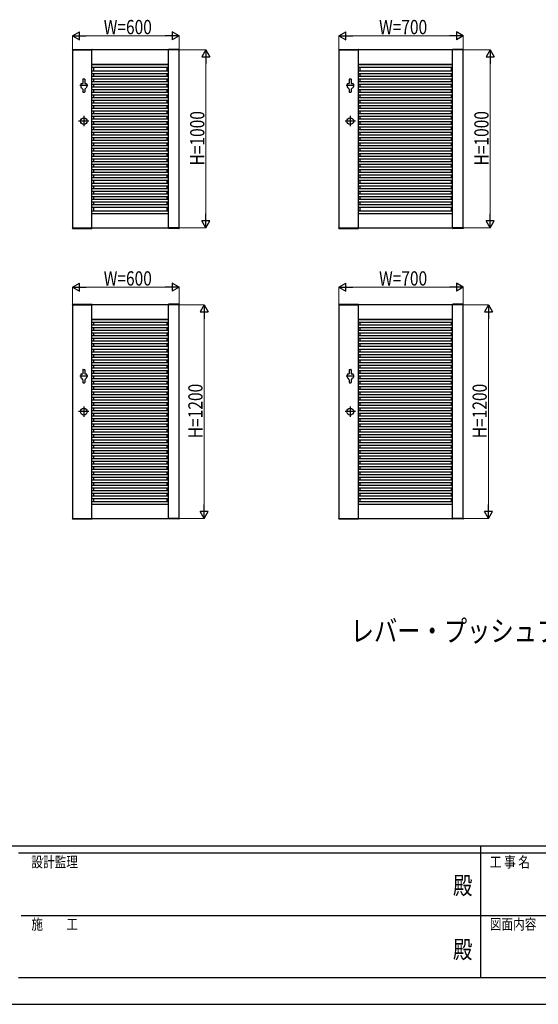
# Model space of a CAD drawing. Units: millimetres. Extents: x 0 to 16820, y 0 to 11880.
# Drawn here: x 5808 to 8725, y 0 to 5536 of the extents above; entities that cross this region are included whole.
import ezdxf
from ezdxf.enums import TextEntityAlignment as Align

# ---------------------------------------------------------------- set-up
doc = ezdxf.new("R2010")
doc.units = ezdxf.units.MM
doc.header["$PDMODE"] = 64
doc.header["$PDSIZE"] = 0.05
for name, color, linetype, lineweight in [('USER1', 3, 'Continuous', 13), ('YKK_11', 7, 'Continuous', 30), ('YKK_A1', 4, 'Continuous', 30), ('YKK_D', 6, 'Continuous', 13), ('YKK_ZWAK', 7, 'Continuous', 30)]:
    doc.layers.add(name, color=color, linetype=linetype, lineweight=lineweight)
doc.styles.add('text-b', font='extslim2.shx', dxfattribs={"width": 0.8, "bigfont": 'extfont2.shx'})

msp = doc.modelspace()

# ---------------------------------------------------------------- linework, layer by layer
at = {"layer": 'YKK_11'}
for p, q in [((6104.2, 5365.4), (6104.2, 4365.4)), ((6704.2, 5365.4), (6104.2, 5365.4)), ((6214.2, 4365.4), (6214.2, 5365.4)), ((6644.2, 4365.4), (6644.2, 5365.4)), ((6704.2, 4365.4), (6704.2, 5365.4)), ((7603.2, 5365.4), (7603.2, 4365.4)), ((8303.2, 5365.4), (7603.2, 5365.4)), ((7713.2, 4365.4), (7713.2, 5365.4)), ((8243.2, 4365.4), (8243.2, 5365.4)), ((8303.2, 4365.4), (8303.2, 5365.4)), ((6214.2, 5285.4), (6644.2, 5285.4)), ((7713.2, 5285.4), (8243.2, 5285.4)), ((6214.2, 4445.4), (6644.2, 4445.4)), ((7713.2, 4445.4), (8243.2, 4445.4)), ((6104.2, 4365.4), (6704.2, 4365.4)), ((7603.2, 4365.4), (8303.2, 4365.4)), ((6104.2, 3932.1), (6104.2, 2732.1)), ((6704.2, 3932.1), (6104.2, 3932.1)), ((6214.2, 2732.1), (6214.2, 3932.1)), ((6644.2, 2732.1), (6644.2, 3932.1)), ((6704.2, 2732.1), (6704.2, 3932.1)), ((7603.2, 3932.1), (7603.2, 2732.1)), ((8303.2, 3932.1), (7603.2, 3932.1)), ((7713.2, 2732.1), (7713.2, 3932.1)), ((8243.2, 2732.1), (8243.2, 3932.1)), ((8303.2, 2732.1), (8303.2, 3932.1)), ((6214.2, 3852.1), (6644.2, 3852.1)), ((7713.2, 3852.1), (8243.2, 3852.1)), ((6214.2, 2812.1), (6644.2, 2812.1)), ((7713.2, 2812.1), (8243.2, 2812.1)), ((6104.2, 2732.1), (6704.2, 2732.1)), ((7603.2, 2732.1), (8303.2, 2732.1))]:
    msp.add_line(p, q, dxfattribs=at)
at = {"layer": 'YKK_A1'}
for p, q in [((6103.9, 5368), (6103.7, 5365.4)), ((6103.7, 5365.4), (6214.7, 5365.4)), ((6104.9, 5368.9), (6213.6, 5368.9)), ((6214.6, 5368), (6214.7, 5365.4)), ((6643.9, 5368), (6643.7, 5365.4)), ((6704.7, 5365.4), (6643.7, 5365.4)), ((6703.6, 5368.9), (6644.9, 5368.9)), ((6704.6, 5368), (6704.7, 5365.4)), ((7602.9, 5368), (7602.7, 5365.4)), ((7602.7, 5365.4), (7713.7, 5365.4)), ((7603.9, 5368.9), (7712.6, 5368.9)), ((7713.6, 5368), (7713.7, 5365.4)), ((8242.9, 5368), (8242.7, 5365.4)), ((8303.7, 5365.4), (8242.7, 5365.4)), ((8302.6, 5368.9), (8243.9, 5368.9)), ((8303.6, 5368), (8303.7, 5365.4)), ((6214.2, 5284.3), (6644.2, 5284.3)), ((6214.2, 5269.3), (6644.2, 5269.3)), ((6223, 5285.4), (6223, 5284.3)), ((6223, 5269.3), (6223, 5247.6)), ((6635.4, 5285.4), (6635.4, 5284.3)), ((6635.4, 5269.3), (6635.4, 5247.6)), ((7713.2, 5284.3), (8243.2, 5284.3)), ((7713.2, 5269.3), (8243.2, 5269.3)), ((7722, 5285.4), (7722, 5284.3)), ((7722, 5269.3), (7722, 5247.6)), ((8234.4, 5285.4), (8234.4, 5284.3)), ((8234.4, 5269.3), (8234.4, 5247.6)), ((6214.2, 5247.6), (6644.2, 5247.6)), ((6214.2, 5232.6), (6644.2, 5232.6)), ((6214.2, 5217.6), (6644.2, 5217.6)), ((6223, 5232.6), (6223, 5217.6)), ((6635.4, 5232.6), (6635.4, 5217.6)), ((7713.2, 5247.6), (8243.2, 5247.6)), ((7713.2, 5232.6), (8243.2, 5232.6)), ((7713.2, 5217.6), (8243.2, 5217.6)), ((7722, 5232.6), (7722, 5217.6)), ((8234.4, 5232.6), (8234.4, 5217.6)), ((6190.2, 5165.4), (6146.2, 5165.4)), ((6150.7, 5172.4), (6150.7, 5158.4)), ((6155.7, 5177.4), (6163, 5177.4)), ((6163, 5200.9), (6163, 5177.4)), ((6165, 5202.9), (6171.5, 5202.9)), ((6173.5, 5200.9), (6173.5, 5177.4)), ((6173.5, 5177.4), (6180.7, 5177.4)), ((6185.7, 5172.4), (6185.7, 5158.4)), ((6214.2, 5202.6), (6644.2, 5202.6)), ((6214.2, 5187.6), (6644.2, 5187.6)), ((6214.2, 5172.6), (6644.2, 5172.6)), ((6214.2, 5157.6), (6644.2, 5157.6)), ((6223, 5202.6), (6223, 5187.6)), ((6223, 5172.6), (6223, 5157.6)), ((6635.4, 5202.6), (6635.4, 5187.6)), ((6635.4, 5172.6), (6635.4, 5157.6)), ((7689.3, 5165.4), (7645.2, 5165.4)), ((7649.7, 5172.4), (7649.7, 5158.4)), ((7654.7, 5177.4), (7662, 5177.4)), ((7662, 5200.9), (7662, 5177.4)), ((7664, 5202.9), (7670.5, 5202.9)), ((7672.5, 5200.9), (7672.5, 5177.4)), ((7672.5, 5177.4), (7679.7, 5177.4)), ((7684.7, 5172.4), (7684.7, 5158.4)), ((7713.2, 5202.6), (8243.2, 5202.6)), ((7713.2, 5187.6), (8243.2, 5187.6)), ((7713.2, 5172.6), (8243.2, 5172.6)), ((7713.2, 5157.6), (8243.2, 5157.6)), ((7722, 5202.6), (7722, 5187.6)), ((7722, 5172.6), (7722, 5157.6)), ((8234.4, 5202.6), (8234.4, 5187.6)), ((8234.4, 5172.6), (8234.4, 5157.6)), ((6163, 5144.6), (6163, 5129.9)), ((6165, 5127.9), (6171.5, 5127.9)), ((6173.5, 5144.6), (6173.5, 5129.9)), ((6214.2, 5142.6), (6644.2, 5142.6)), ((6214.2, 5127.6), (6644.2, 5127.6)), ((6214.2, 5112.6), (6644.2, 5112.6)), ((6214.2, 5097.6), (6644.2, 5097.6)), ((6223, 5142.6), (6223, 5127.6)), ((6223, 5112.6), (6223, 5097.6)), ((6635.4, 5142.6), (6635.4, 5127.6)), ((6635.4, 5112.6), (6635.4, 5097.6)), ((7662, 5144.6), (7662, 5129.9)), ((7664, 5127.9), (7670.5, 5127.9)), ((7672.5, 5144.6), (7672.5, 5129.9)), ((7713.2, 5142.6), (8243.2, 5142.6)), ((7713.2, 5127.6), (8243.2, 5127.6)), ((7713.2, 5112.6), (8243.2, 5112.6)), ((7713.2, 5097.6), (8243.2, 5097.6)), ((7722, 5142.6), (7722, 5127.6)), ((7722, 5112.6), (7722, 5097.6)), ((8234.4, 5142.6), (8234.4, 5127.6)), ((8234.4, 5112.6), (8234.4, 5097.6)), ((6214.2, 5082.6), (6644.2, 5082.6)), ((6214.2, 5067.6), (6644.2, 5067.6)), ((6214.2, 5052.6), (6644.2, 5052.6)), ((6214.2, 5037.6), (6644.2, 5037.6)), ((6223, 5082.6), (6223, 5067.6)), ((6223, 5052.6), (6223, 5037.6)), ((6635.4, 5082.6), (6635.4, 5067.6)), ((6635.4, 5052.6), (6635.4, 5037.6)), ((7713.2, 5082.6), (8243.2, 5082.6)), ((7713.2, 5067.6), (8243.2, 5067.6)), ((7713.2, 5052.6), (8243.2, 5052.6)), ((7713.2, 5037.6), (8243.2, 5037.6)), ((7722, 5082.6), (7722, 5067.6)), ((7722, 5052.6), (7722, 5037.6)), ((8234.4, 5082.6), (8234.4, 5067.6)), ((8234.4, 5052.6), (8234.4, 5037.6)), ((6168.2, 4994.4), (6168.2, 4936.4)), ((6214.2, 5022.6), (6644.2, 5022.6)), ((6214.2, 5007.6), (6644.2, 5007.6)), ((6214.2, 4992.6), (6644.2, 4992.6)), ((6223, 5022.6), (6223, 5007.6)), ((6223, 4992.6), (6223, 4977.6)), ((6635.4, 5022.6), (6635.4, 5007.6)), ((6635.4, 4992.6), (6635.4, 4977.6)), ((7667.2, 4994.4), (7667.2, 4936.4)), ((7713.2, 5022.6), (8243.2, 5022.6)), ((7713.2, 5007.6), (8243.2, 5007.6)), ((7713.2, 4992.6), (8243.2, 4992.6)), ((7722, 5022.6), (7722, 5007.6)), ((7722, 4992.6), (7722, 4977.6)), ((8234.4, 5022.6), (8234.4, 5007.6)), ((8234.4, 4992.6), (8234.4, 4977.6)), ((6197.2, 4965.4), (6139.2, 4965.4)), ((6214.2, 4977.6), (6644.2, 4977.6)), ((6214.2, 4962.6), (6644.2, 4962.6)), ((6214.2, 4947.6), (6644.2, 4947.6)), ((6214.2, 4932.6), (6644.2, 4932.6)), ((6223, 4962.6), (6223, 4947.6)), ((6223, 4932.6), (6223, 4917.6)), ((6635.4, 4962.6), (6635.4, 4947.6)), ((6635.4, 4932.6), (6635.4, 4917.6)), ((7696.2, 4965.4), (7638.2, 4965.4)), ((7713.2, 4977.6), (8243.2, 4977.6)), ((7713.2, 4962.6), (8243.2, 4962.6)), ((7713.2, 4947.6), (8243.2, 4947.6)), ((7713.2, 4932.6), (8243.2, 4932.6)), ((7722, 4962.6), (7722, 4947.6)), ((7722, 4932.6), (7722, 4917.6)), ((8234.4, 4962.6), (8234.4, 4947.6)), ((8234.4, 4932.6), (8234.4, 4917.6)), ((6214.2, 4917.6), (6644.2, 4917.6)), ((6214.2, 4902.6), (6644.2, 4902.6)), ((6214.2, 4887.6), (6644.2, 4887.6)), ((6214.2, 4872.6), (6644.2, 4872.6)), ((6223, 4902.6), (6223, 4887.6)), ((6223, 4872.6), (6223, 4857.6)), ((6635.4, 4902.6), (6635.4, 4887.6)), ((6635.4, 4872.6), (6635.4, 4857.6)), ((7713.2, 4917.6), (8243.2, 4917.6)), ((7713.2, 4902.6), (8243.2, 4902.6)), ((7713.2, 4887.6), (8243.2, 4887.6)), ((7713.2, 4872.6), (8243.2, 4872.6)), ((7722, 4902.6), (7722, 4887.6)), ((7722, 4872.6), (7722, 4857.6)), ((8234.4, 4902.6), (8234.4, 4887.6)), ((8234.4, 4872.6), (8234.4, 4857.6)), ((6214.2, 4857.6), (6644.2, 4857.6)), ((6214.2, 4842.6), (6644.2, 4842.6)), ((6214.2, 4827.6), (6644.2, 4827.6)), ((6223, 4842.6), (6223, 4827.6)), ((6635.4, 4842.6), (6635.4, 4827.6)), ((7713.2, 4857.6), (8243.2, 4857.6)), ((7713.2, 4842.6), (8243.2, 4842.6)), ((7713.2, 4827.6), (8243.2, 4827.6)), ((7722, 4842.6), (7722, 4827.6)), ((8234.4, 4842.6), (8234.4, 4827.6)), ((6214.2, 4812.6), (6644.2, 4812.6)), ((6214.2, 4797.6), (6644.2, 4797.6)), ((6214.2, 4782.6), (6644.2, 4782.6)), ((6214.2, 4767.6), (6644.2, 4767.6)), ((6223, 4812.6), (6223, 4797.6)), ((6223, 4782.6), (6223, 4767.6)), ((6635.4, 4812.6), (6635.4, 4797.6)), ((6635.4, 4782.6), (6635.4, 4767.6)), ((7713.2, 4812.6), (8243.2, 4812.6)), ((7713.2, 4797.6), (8243.2, 4797.6)), ((7713.2, 4782.6), (8243.2, 4782.6)), ((7713.2, 4767.6), (8243.2, 4767.6)), ((7722, 4812.6), (7722, 4797.6)), ((7722, 4782.6), (7722, 4767.6)), ((8234.4, 4812.6), (8234.4, 4797.6)), ((8234.4, 4782.6), (8234.4, 4767.6)), ((6214.2, 4752.6), (6644.2, 4752.6)), ((6214.2, 4737.6), (6644.2, 4737.6)), ((6214.2, 4722.6), (6644.2, 4722.6)), ((6214.2, 4707.6), (6644.2, 4707.6)), ((6223, 4752.6), (6223, 4737.6)), ((6223, 4722.6), (6223, 4707.6)), ((6635.4, 4752.6), (6635.4, 4737.6)), ((6635.4, 4722.6), (6635.4, 4707.6)), ((7713.2, 4752.6), (8243.2, 4752.6)), ((7713.2, 4737.6), (8243.2, 4737.6)), ((7713.2, 4722.6), (8243.2, 4722.6)), ((7713.2, 4707.6), (8243.2, 4707.6)), ((7722, 4752.6), (7722, 4737.6)), ((7722, 4722.6), (7722, 4707.6)), ((8234.4, 4752.6), (8234.4, 4737.6)), ((8234.4, 4722.6), (8234.4, 4707.6)), ((6214.2, 4692.6), (6644.2, 4692.6)), ((6214.2, 4677.6), (6644.2, 4677.6)), ((6214.2, 4662.6), (6644.2, 4662.6)), ((6223, 4692.6), (6223, 4677.6)), ((6223, 4662.6), (6223, 4647.6)), ((6635.4, 4692.6), (6635.4, 4677.6)), ((6635.4, 4662.6), (6635.4, 4647.6)), ((7713.2, 4692.6), (8243.2, 4692.6)), ((7713.2, 4677.6), (8243.2, 4677.6)), ((7713.2, 4662.6), (8243.2, 4662.6)), ((7722, 4692.6), (7722, 4677.6)), ((7722, 4662.6), (7722, 4647.6)), ((8234.4, 4692.6), (8234.4, 4677.6)), ((8234.4, 4662.6), (8234.4, 4647.6)), ((6214.2, 4647.6), (6644.2, 4647.6)), ((6214.2, 4632.6), (6644.2, 4632.6)), ((6214.2, 4617.6), (6644.2, 4617.6)), ((6214.2, 4602.6), (6644.2, 4602.6)), ((6223, 4632.6), (6223, 4617.6)), ((6223, 4602.6), (6223, 4587.6)), ((6635.4, 4632.6), (6635.4, 4617.6)), ((6635.4, 4602.6), (6635.4, 4587.6)), ((7713.2, 4647.6), (8243.2, 4647.6)), ((7713.2, 4632.6), (8243.2, 4632.6)), ((7713.2, 4617.6), (8243.2, 4617.6)), ((7713.2, 4602.6), (8243.2, 4602.6)), ((7722, 4632.6), (7722, 4617.6)), ((7722, 4602.6), (7722, 4587.6)), ((8234.4, 4632.6), (8234.4, 4617.6)), ((8234.4, 4602.6), (8234.4, 4587.6)), ((6214.2, 4587.6), (6644.2, 4587.6)), ((6214.2, 4572.6), (6644.2, 4572.6)), ((6214.2, 4557.6), (6644.2, 4557.6)), ((6214.2, 4542.6), (6644.2, 4542.6)), ((6223, 4572.6), (6223, 4557.6)), ((6223, 4542.6), (6223, 4527.6)), ((6635.4, 4572.6), (6635.4, 4557.6)), ((6635.4, 4542.6), (6635.4, 4527.6)), ((7713.2, 4587.6), (8243.2, 4587.6)), ((7713.2, 4572.6), (8243.2, 4572.6)), ((7713.2, 4557.6), (8243.2, 4557.6)), ((7713.2, 4542.6), (8243.2, 4542.6)), ((7722, 4572.6), (7722, 4557.6)), ((7722, 4542.6), (7722, 4527.6)), ((8234.4, 4572.6), (8234.4, 4557.6)), ((8234.4, 4542.6), (8234.4, 4527.6)), ((6214.2, 4527.6), (6644.2, 4527.6)), ((6214.2, 4512.6), (6644.2, 4512.6)), ((6214.2, 4497.6), (6644.2, 4497.6)), ((6223, 4512.6), (6223, 4497.6)), ((6635.4, 4512.6), (6635.4, 4497.6)), ((7713.2, 4527.6), (8243.2, 4527.6)), ((7713.2, 4512.6), (8243.2, 4512.6)), ((7713.2, 4497.6), (8243.2, 4497.6)), ((7722, 4512.6), (7722, 4497.6)), ((8234.4, 4512.6), (8234.4, 4497.6)), ((6214.2, 4482.6), (6644.2, 4482.6)), ((6214.2, 4460.9), (6644.2, 4460.9)), ((6214.2, 4445.9), (6644.2, 4445.9)), ((6223, 4482.6), (6223, 4460.9)), ((6223, 4445.9), (6223, 4445.4)), ((6635.4, 4482.6), (6635.4, 4460.9)), ((6635.4, 4445.9), (6635.4, 4445.4)), ((7713.2, 4482.6), (8243.2, 4482.6)), ((7713.2, 4460.9), (8243.2, 4460.9)), ((7713.2, 4445.9), (8243.2, 4445.9)), ((7722, 4482.6), (7722, 4460.9)), ((7722, 4445.9), (7722, 4445.4)), ((8234.4, 4482.6), (8234.4, 4460.9)), ((8234.4, 4445.9), (8234.4, 4445.4)), ((6103.7, 4365.4), (6214.7, 4365.4)), ((6103.9, 4362.9), (6103.7, 4365.4)), ((6104.9, 4361.9), (6213.6, 4361.9)), ((6214.6, 4362.9), (6214.7, 4365.4)), ((6704.7, 4365.4), (6643.7, 4365.4)), ((6643.9, 4362.9), (6643.7, 4365.4)), ((6703.6, 4361.9), (6644.9, 4361.9)), ((6704.6, 4362.9), (6704.7, 4365.4)), ((7602.7, 4365.4), (7713.7, 4365.4)), ((7602.9, 4362.9), (7602.7, 4365.4)), ((7603.9, 4361.9), (7712.6, 4361.9)), ((7713.6, 4362.9), (7713.7, 4365.4)), ((8303.7, 4365.4), (8242.7, 4365.4)), ((8242.9, 4362.9), (8242.7, 4365.4)), ((8302.6, 4361.9), (8243.9, 4361.9)), ((8303.6, 4362.9), (8303.7, 4365.4)), ((6103.9, 3934.7), (6103.7, 3932.1)), ((6103.7, 3932.1), (6214.7, 3932.1)), ((6104.9, 3935.6), (6213.6, 3935.6)), ((6214.6, 3934.7), (6214.7, 3932.1)), ((6643.9, 3934.7), (6643.7, 3932.1)), ((6704.7, 3932.1), (6643.7, 3932.1)), ((6703.6, 3935.6), (6644.9, 3935.6)), ((6704.6, 3934.7), (6704.7, 3932.1)), ((7602.9, 3934.7), (7602.7, 3932.1)), ((7602.7, 3932.1), (7713.7, 3932.1)), ((7603.9, 3935.6), (7712.6, 3935.6)), ((7713.6, 3934.7), (7713.7, 3932.1)), ((8242.9, 3934.7), (8242.7, 3932.1)), ((8303.7, 3932.1), (8242.7, 3932.1)), ((8302.6, 3935.6), (8243.9, 3935.6)), ((8303.6, 3934.7), (8303.7, 3932.1)), ((6214.2, 3851), (6644.2, 3851)), ((6214.2, 3836), (6644.2, 3836)), ((6223, 3852.1), (6223, 3851)), ((6223, 3836), (6223, 3819.3)), ((6635.4, 3852.1), (6635.4, 3851)), ((6635.4, 3836), (6635.4, 3819.3)), ((7713.2, 3851), (8243.2, 3851)), ((7713.2, 3836), (8243.2, 3836)), ((7722, 3852.1), (7722, 3851)), ((7722, 3836), (7722, 3819.3)), ((8234.4, 3852.1), (8234.4, 3851)), ((8234.4, 3836), (8234.4, 3819.3)), ((6214.2, 3819.3), (6644.2, 3819.3)), ((6214.2, 3804.3), (6644.2, 3804.3)), ((6214.2, 3789.3), (6644.2, 3789.3)), ((6214.2, 3774.3), (6644.2, 3774.3)), ((6223, 3804.3), (6223, 3789.3)), ((6223, 3774.3), (6223, 3759.3)), ((6635.4, 3804.3), (6635.4, 3789.3)), ((6635.4, 3774.3), (6635.4, 3759.3)), ((7713.2, 3819.3), (8243.2, 3819.3)), ((7713.2, 3804.3), (8243.2, 3804.3)), ((7713.2, 3789.3), (8243.2, 3789.3)), ((7713.2, 3774.3), (8243.2, 3774.3)), ((7722, 3804.3), (7722, 3789.3)), ((7722, 3774.3), (7722, 3759.3)), ((8234.4, 3804.3), (8234.4, 3789.3)), ((8234.4, 3774.3), (8234.4, 3759.3)), ((6214.2, 3759.3), (6644.2, 3759.3)), ((6214.2, 3744.3), (6644.2, 3744.3)), ((6214.2, 3729.3), (6644.2, 3729.3)), ((6214.2, 3714.3), (6644.2, 3714.3)), ((6223, 3744.3), (6223, 3729.3)), ((6223, 3714.3), (6223, 3699.3)), ((6635.4, 3744.3), (6635.4, 3729.3)), ((6635.4, 3714.3), (6635.4, 3699.3)), ((7713.2, 3759.3), (8243.2, 3759.3)), ((7713.2, 3744.3), (8243.2, 3744.3)), ((7713.2, 3729.3), (8243.2, 3729.3)), ((7713.2, 3714.3), (8243.2, 3714.3)), ((7722, 3744.3), (7722, 3729.3)), ((7722, 3714.3), (7722, 3699.3)), ((8234.4, 3744.3), (8234.4, 3729.3)), ((8234.4, 3714.3), (8234.4, 3699.3)), ((6214.2, 3699.3), (6644.2, 3699.3)), ((6214.2, 3684.3), (6644.2, 3684.3)), ((6214.2, 3669.3), (6644.2, 3669.3)), ((6214.2, 3654.3), (6644.2, 3654.3)), ((6223, 3684.3), (6223, 3669.3)), ((6223, 3654.3), (6223, 3639.3)), ((6635.4, 3684.3), (6635.4, 3669.3)), ((6635.4, 3654.3), (6635.4, 3639.3)), ((7713.2, 3699.3), (8243.2, 3699.3)), ((7713.2, 3684.3), (8243.2, 3684.3)), ((7713.2, 3669.3), (8243.2, 3669.3)), ((7713.2, 3654.3), (8243.2, 3654.3)), ((7722, 3684.3), (7722, 3669.3)), ((7722, 3654.3), (7722, 3639.3)), ((8234.4, 3684.3), (8234.4, 3669.3)), ((8234.4, 3654.3), (8234.4, 3639.3)), ((6214.2, 3639.3), (6644.2, 3639.3)), ((6214.2, 3624.3), (6644.2, 3624.3)), ((6214.2, 3609.3), (6644.2, 3609.3)), ((6223, 3624.3), (6223, 3609.3)), ((6635.4, 3624.3), (6635.4, 3609.3)), ((7713.2, 3639.3), (8243.2, 3639.3)), ((7713.2, 3624.3), (8243.2, 3624.3)), ((7713.2, 3609.3), (8243.2, 3609.3)), ((7722, 3624.3), (7722, 3609.3)), ((8234.4, 3624.3), (8234.4, 3609.3)), ((6155.7, 3544.1), (6163, 3544.1)), ((6163, 3567.6), (6163, 3544.1)), ((6165, 3569.6), (6171.5, 3569.6)), ((6173.5, 3567.6), (6173.5, 3544.1)), ((6173.5, 3544.1), (6180.7, 3544.1)), ((6214.2, 3594.3), (6644.2, 3594.3)), ((6214.2, 3579.3), (6644.2, 3579.3)), ((6214.2, 3564.3), (6644.2, 3564.3)), ((6214.2, 3549.3), (6644.2, 3549.3)), ((6223, 3594.3), (6223, 3579.3)), ((6223, 3564.3), (6223, 3549.3)), ((6635.4, 3594.3), (6635.4, 3579.3)), ((6635.4, 3564.3), (6635.4, 3549.3)), ((7654.7, 3544.1), (7662, 3544.1)), ((7662, 3567.6), (7662, 3544.1)), ((7664, 3569.6), (7670.5, 3569.6)), ((7672.5, 3567.6), (7672.5, 3544.1)), ((7672.5, 3544.1), (7679.7, 3544.1)), ((7713.2, 3594.3), (8243.2, 3594.3)), ((7713.2, 3579.3), (8243.2, 3579.3)), ((7713.2, 3564.3), (8243.2, 3564.3)), ((7713.2, 3549.3), (8243.2, 3549.3)), ((7722, 3594.3), (7722, 3579.3)), ((7722, 3564.3), (7722, 3549.3)), ((8234.4, 3594.3), (8234.4, 3579.3)), ((8234.4, 3564.3), (8234.4, 3549.3)), ((6190.2, 3532.1), (6146.2, 3532.1)), ((6150.7, 3539.1), (6150.7, 3525.1)), ((6163, 3511.3), (6163, 3496.6)), ((6165, 3494.6), (6171.5, 3494.6)), ((6173.5, 3511.3), (6173.5, 3496.6)), ((6185.7, 3539.1), (6185.7, 3525.1)), ((6214.2, 3534.3), (6644.2, 3534.3)), ((6214.2, 3519.3), (6644.2, 3519.3)), ((6214.2, 3504.3), (6644.2, 3504.3)), ((6214.2, 3489.3), (6644.2, 3489.3)), ((6223, 3534.3), (6223, 3519.3)), ((6223, 3504.3), (6223, 3489.3)), ((6635.4, 3534.3), (6635.4, 3519.3)), ((6635.4, 3504.3), (6635.4, 3489.3)), ((7689.3, 3532.1), (7645.2, 3532.1)), ((7649.7, 3539.1), (7649.7, 3525.1)), ((7662, 3511.3), (7662, 3496.6)), ((7664, 3494.6), (7670.5, 3494.6)), ((7672.5, 3511.3), (7672.5, 3496.6)), ((7684.7, 3539.1), (7684.7, 3525.1)), ((7713.2, 3534.3), (8243.2, 3534.3)), ((7713.2, 3519.3), (8243.2, 3519.3)), ((7713.2, 3504.3), (8243.2, 3504.3)), ((7713.2, 3489.3), (8243.2, 3489.3)), ((7722, 3534.3), (7722, 3519.3)), ((7722, 3504.3), (7722, 3489.3)), ((8234.4, 3534.3), (8234.4, 3519.3)), ((8234.4, 3504.3), (8234.4, 3489.3)), ((6214.2, 3474.3), (6644.2, 3474.3)), ((6214.2, 3459.3), (6644.2, 3459.3)), ((6214.2, 3444.3), (6644.2, 3444.3)), ((6223, 3474.3), (6223, 3459.3)), ((6223, 3444.3), (6223, 3429.3)), ((6635.4, 3474.3), (6635.4, 3459.3)), ((6635.4, 3444.3), (6635.4, 3429.3)), ((7713.2, 3474.3), (8243.2, 3474.3)), ((7713.2, 3459.3), (8243.2, 3459.3)), ((7713.2, 3444.3), (8243.2, 3444.3)), ((7722, 3474.3), (7722, 3459.3)), ((7722, 3444.3), (7722, 3429.3)), ((8234.4, 3474.3), (8234.4, 3459.3)), ((8234.4, 3444.3), (8234.4, 3429.3)), ((6214.2, 3429.3), (6644.2, 3429.3)), ((6214.2, 3414.3), (6644.2, 3414.3)), ((6214.2, 3399.3), (6644.2, 3399.3)), ((6214.2, 3384.3), (6644.2, 3384.3)), ((6223, 3414.3), (6223, 3399.3)), ((6223, 3384.3), (6223, 3369.3)), ((6635.4, 3414.3), (6635.4, 3399.3)), ((6635.4, 3384.3), (6635.4, 3369.3)), ((7713.2, 3429.3), (8243.2, 3429.3)), ((7713.2, 3414.3), (8243.2, 3414.3)), ((7713.2, 3399.3), (8243.2, 3399.3)), ((7713.2, 3384.3), (8243.2, 3384.3)), ((7722, 3414.3), (7722, 3399.3)), ((7722, 3384.3), (7722, 3369.3)), ((8234.4, 3414.3), (8234.4, 3399.3)), ((8234.4, 3384.3), (8234.4, 3369.3)), ((6197.2, 3332.1), (6139.2, 3332.1)), ((6168.2, 3361.1), (6168.2, 3303.1)), ((6214.2, 3369.3), (6644.2, 3369.3)), ((6214.2, 3354.3), (6644.2, 3354.3)), ((6214.2, 3339.3), (6644.2, 3339.3)), ((6214.2, 3324.3), (6644.2, 3324.3)), ((6223, 3354.3), (6223, 3339.3)), ((6223, 3324.3), (6223, 3309.3)), ((6635.4, 3354.3), (6635.4, 3339.3)), ((6635.4, 3324.3), (6635.4, 3309.3)), ((7696.2, 3332.1), (7638.2, 3332.1)), ((7667.2, 3361.1), (7667.2, 3303.1)), ((7713.2, 3369.3), (8243.2, 3369.3)), ((7713.2, 3354.3), (8243.2, 3354.3)), ((7713.2, 3339.3), (8243.2, 3339.3)), ((7713.2, 3324.3), (8243.2, 3324.3)), ((7722, 3354.3), (7722, 3339.3)), ((7722, 3324.3), (7722, 3309.3)), ((8234.4, 3354.3), (8234.4, 3339.3)), ((8234.4, 3324.3), (8234.4, 3309.3)), ((6214.2, 3309.3), (6644.2, 3309.3)), ((6214.2, 3294.3), (6644.2, 3294.3)), ((6214.2, 3279.3), (6644.2, 3279.3)), ((6223, 3294.3), (6223, 3279.3)), ((6635.4, 3294.3), (6635.4, 3279.3)), ((7713.2, 3309.3), (8243.2, 3309.3)), ((7713.2, 3294.3), (8243.2, 3294.3)), ((7713.2, 3279.3), (8243.2, 3279.3)), ((7722, 3294.3), (7722, 3279.3)), ((8234.4, 3294.3), (8234.4, 3279.3)), ((6214.2, 3264.3), (6644.2, 3264.3)), ((6214.2, 3249.3), (6644.2, 3249.3)), ((6214.2, 3234.3), (6644.2, 3234.3)), ((6214.2, 3219.3), (6644.2, 3219.3)), ((6223, 3264.3), (6223, 3249.3)), ((6223, 3234.3), (6223, 3219.3)), ((6635.4, 3264.3), (6635.4, 3249.3)), ((6635.4, 3234.3), (6635.4, 3219.3)), ((7713.2, 3264.3), (8243.2, 3264.3)), ((7713.2, 3249.3), (8243.2, 3249.3)), ((7713.2, 3234.3), (8243.2, 3234.3)), ((7713.2, 3219.3), (8243.2, 3219.3)), ((7722, 3264.3), (7722, 3249.3)), ((7722, 3234.3), (7722, 3219.3)), ((8234.4, 3264.3), (8234.4, 3249.3)), ((8234.4, 3234.3), (8234.4, 3219.3)), ((6214.2, 3204.3), (6644.2, 3204.3)), ((6214.2, 3189.3), (6644.2, 3189.3)), ((6214.2, 3174.3), (6644.2, 3174.3)), ((6214.2, 3159.3), (6644.2, 3159.3)), ((6223, 3204.3), (6223, 3189.3)), ((6223, 3174.3), (6223, 3159.3)), ((6635.4, 3204.3), (6635.4, 3189.3)), ((6635.4, 3174.3), (6635.4, 3159.3)), ((7713.2, 3204.3), (8243.2, 3204.3)), ((7713.2, 3189.3), (8243.2, 3189.3)), ((7713.2, 3174.3), (8243.2, 3174.3)), ((7713.2, 3159.3), (8243.2, 3159.3)), ((7722, 3204.3), (7722, 3189.3)), ((7722, 3174.3), (7722, 3159.3)), ((8234.4, 3204.3), (8234.4, 3189.3)), ((8234.4, 3174.3), (8234.4, 3159.3)), ((6214.2, 3144.3), (6644.2, 3144.3)), ((6214.2, 3129.3), (6644.2, 3129.3)), ((6214.2, 3114.3), (6644.2, 3114.3)), ((6223, 3144.3), (6223, 3129.3)), ((6223, 3114.3), (6223, 3099.3)), ((6635.4, 3144.3), (6635.4, 3129.3)), ((6635.4, 3114.3), (6635.4, 3099.3)), ((7713.2, 3144.3), (8243.2, 3144.3)), ((7713.2, 3129.3), (8243.2, 3129.3)), ((7713.2, 3114.3), (8243.2, 3114.3)), ((7722, 3144.3), (7722, 3129.3)), ((7722, 3114.3), (7722, 3099.3)), ((8234.4, 3144.3), (8234.4, 3129.3)), ((8234.4, 3114.3), (8234.4, 3099.3)), ((6214.2, 3099.3), (6644.2, 3099.3)), ((6214.2, 3084.3), (6644.2, 3084.3)), ((6214.2, 3069.3), (6644.2, 3069.3)), ((6214.2, 3054.3), (6644.2, 3054.3)), ((6223, 3084.3), (6223, 3069.3)), ((6223, 3054.3), (6223, 3039.3)), ((6635.4, 3084.3), (6635.4, 3069.3)), ((6635.4, 3054.3), (6635.4, 3039.3)), ((7713.2, 3099.3), (8243.2, 3099.3)), ((7713.2, 3084.3), (8243.2, 3084.3)), ((7713.2, 3069.3), (8243.2, 3069.3)), ((7713.2, 3054.3), (8243.2, 3054.3)), ((7722, 3084.3), (7722, 3069.3)), ((7722, 3054.3), (7722, 3039.3)), ((8234.4, 3084.3), (8234.4, 3069.3)), ((8234.4, 3054.3), (8234.4, 3039.3)), ((6214.2, 3039.3), (6644.2, 3039.3)), ((6214.2, 3024.3), (6644.2, 3024.3)), ((6214.2, 3009.3), (6644.2, 3009.3)), ((6214.2, 2994.3), (6644.2, 2994.3)), ((6223, 3024.3), (6223, 3009.3)), ((6223, 2994.3), (6223, 2979.3)), ((6635.4, 3024.3), (6635.4, 3009.3)), ((6635.4, 2994.3), (6635.4, 2979.3)), ((7713.2, 3039.3), (8243.2, 3039.3)), ((7713.2, 3024.3), (8243.2, 3024.3)), ((7713.2, 3009.3), (8243.2, 3009.3)), ((7713.2, 2994.3), (8243.2, 2994.3)), ((7722, 3024.3), (7722, 3009.3)), ((7722, 2994.3), (7722, 2979.3)), ((8234.4, 3024.3), (8234.4, 3009.3)), ((8234.4, 2994.3), (8234.4, 2979.3)), ((6214.2, 2979.3), (6644.2, 2979.3)), ((6214.2, 2964.3), (6644.2, 2964.3)), ((6214.2, 2949.3), (6644.2, 2949.3)), ((6214.2, 2934.3), (6644.2, 2934.3)), ((6223, 2964.3), (6223, 2949.3)), ((6223, 2934.3), (6223, 2919.3)), ((6635.4, 2964.3), (6635.4, 2949.3)), ((6635.4, 2934.3), (6635.4, 2919.3)), ((7713.2, 2979.3), (8243.2, 2979.3)), ((7713.2, 2964.3), (8243.2, 2964.3)), ((7713.2, 2949.3), (8243.2, 2949.3)), ((7713.2, 2934.3), (8243.2, 2934.3)), ((7722, 2964.3), (7722, 2949.3)), ((7722, 2934.3), (7722, 2919.3)), ((8234.4, 2964.3), (8234.4, 2949.3)), ((8234.4, 2934.3), (8234.4, 2919.3)), ((6214.2, 2919.3), (6644.2, 2919.3)), ((6214.2, 2904.3), (6644.2, 2904.3)), ((6214.2, 2889.3), (6644.2, 2889.3)), ((6223, 2904.3), (6223, 2889.3)), ((6635.4, 2904.3), (6635.4, 2889.3)), ((7713.2, 2919.3), (8243.2, 2919.3)), ((7713.2, 2904.3), (8243.2, 2904.3)), ((7713.2, 2889.3), (8243.2, 2889.3)), ((7722, 2904.3), (7722, 2889.3)), ((8234.4, 2904.3), (8234.4, 2889.3)), ((6214.2, 2874.3), (6644.2, 2874.3)), ((6214.2, 2859.3), (6644.2, 2859.3)), ((6214.2, 2844.3), (6644.2, 2844.3)), ((6214.2, 2844.3), (6644.2, 2844.3)), ((6214.2, 2827.6), (6644.2, 2827.6)), ((6223, 2874.3), (6223, 2859.3)), ((6223, 2844.3), (6223, 2827.6)), ((6635.4, 2874.3), (6635.4, 2859.3)), ((6635.4, 2844.3), (6635.4, 2827.6)), ((7713.2, 2874.3), (8243.2, 2874.3)), ((7713.2, 2859.3), (8243.2, 2859.3)), ((7713.2, 2844.3), (8243.2, 2844.3)), ((7713.2, 2844.3), (8243.2, 2844.3)), ((7713.2, 2827.6), (8243.2, 2827.6)), ((7722, 2874.3), (7722, 2859.3)), ((7722, 2844.3), (7722, 2827.6)), ((8234.4, 2874.3), (8234.4, 2859.3)), ((8234.4, 2844.3), (8234.4, 2827.6)), ((6214.2, 2812.6), (6644.2, 2812.6)), ((6223, 2812.6), (6223, 2812.1)), ((6635.4, 2812.6), (6635.4, 2812.1)), ((7713.2, 2812.6), (8243.2, 2812.6)), ((7722, 2812.6), (7722, 2812.1)), ((8234.4, 2812.6), (8234.4, 2812.1)), ((6103.7, 2732.1), (6214.7, 2732.1)), ((6103.9, 2729.6), (6103.7, 2732.1)), ((6104.9, 2728.6), (6213.6, 2728.6)), ((6214.6, 2729.6), (6214.7, 2732.1)), ((6704.7, 2732.1), (6643.7, 2732.1)), ((6643.9, 2729.6), (6643.7, 2732.1)), ((6703.6, 2728.6), (6644.9, 2728.6)), ((6704.6, 2729.6), (6704.7, 2732.1)), ((7602.7, 2732.1), (7713.7, 2732.1)), ((7602.9, 2729.6), (7602.7, 2732.1)), ((7603.9, 2728.6), (7712.6, 2728.6)), ((7713.6, 2729.6), (7713.7, 2732.1)), ((8303.7, 2732.1), (8242.7, 2732.1)), ((8242.9, 2729.6), (8242.7, 2732.1)), ((8302.6, 2728.6), (8243.9, 2728.6)), ((8303.6, 2729.6), (8303.7, 2732.1))]:
    msp.add_line(p, q, dxfattribs=at)
for centre in [(6168.2, 4965.4), (7667.2, 4965.4), (6168.2, 3332.1), (7667.2, 3332.1)]:
    msp.add_circle(centre, 19, dxfattribs=at)
for centre, radius, start, end in [((6104.9, 5367.9), 1, 90, 177), ((6213.6, 5367.9), 1, 3, 90), ((6644.9, 5367.9), 1, 90, 177), ((6703.6, 5367.9), 1, 3, 90), ((7603.9, 5367.9), 1, 90, 177), ((7712.6, 5367.9), 1, 3, 90), ((8243.9, 5367.9), 1, 90, 177), ((8302.6, 5367.9), 1, 3, 90), ((6155.7, 5172.4), 5, 90, 180), ((6155.7, 5158.4), 5, 180, 270), ((6168.2, 5155.9), 12.5, 191.5526, 245.1654), ((6165, 5200.9), 2, 90, 180), ((6171.5, 5200.9), 2, 0, 90), ((6168.2, 5155.9), 12.5, 294.8346, 348.4474), ((6168.2, 5155.9), 12.5, 294.8346, 348.4474), ((6180.7, 5172.4), 5, 0, 90), ((6180.7, 5158.4), 5, 270, 0), ((7654.7, 5172.4), 5, 90, 180), ((7654.7, 5158.4), 5, 180, 270), ((7667.2, 5155.9), 12.5, 191.5526, 245.1654), ((7664, 5200.9), 2, 90, 180), ((7670.5, 5200.9), 2, 0, 90), ((7667.2, 5155.9), 12.5, 294.8346, 348.4474), ((7667.2, 5155.9), 12.5, 294.8346, 348.4474), ((7679.7, 5172.4), 5, 0, 90), ((7679.7, 5158.4), 5, 270, 0), ((6165, 5129.9), 2, 180, 270), ((6171.5, 5129.9), 2, 270, 0), ((7664, 5129.9), 2, 180, 270), ((7670.5, 5129.9), 2, 270, 0), ((6104.9, 4362.9), 1, 183, 270), ((6213.6, 4362.9), 1, 270, 357), ((6644.9, 4362.9), 1, 183, 270), ((6703.6, 4362.9), 1, 270, 357), ((7603.9, 4362.9), 1, 183, 270), ((7712.6, 4362.9), 1, 270, 357), ((8243.9, 4362.9), 1, 183, 270), ((8302.6, 4362.9), 1, 270, 357), ((6104.9, 3934.6), 1, 90, 177), ((6213.6, 3934.6), 1, 3, 90), ((6644.9, 3934.6), 1, 90, 177), ((6703.6, 3934.6), 1, 3, 90), ((7603.9, 3934.6), 1, 90, 177), ((7712.6, 3934.6), 1, 3, 90), ((8243.9, 3934.6), 1, 90, 177), ((8302.6, 3934.6), 1, 3, 90), ((6155.7, 3539.1), 5, 90, 180), ((6165, 3567.6), 2, 90, 180), ((6171.5, 3567.6), 2, 0, 90), ((6180.7, 3539.1), 5, 0, 90), ((7654.7, 3539.1), 5, 90, 180), ((7664, 3567.6), 2, 90, 180), ((7670.5, 3567.6), 2, 0, 90), ((7679.7, 3539.1), 5, 0, 90), ((6155.7, 3525.1), 5, 180, 270), ((6168.2, 3522.6), 12.5, 191.5526, 245.1654), ((6165, 3496.6), 2, 180, 270), ((6171.5, 3496.6), 2, 270, 0), ((6168.2, 3522.6), 12.5, 294.8346, 348.4474), ((6168.2, 3522.6), 12.5, 294.8346, 348.4474), ((6180.7, 3525.1), 5, 270, 0), ((7654.7, 3525.1), 5, 180, 270), ((7667.2, 3522.6), 12.5, 191.5526, 245.1654), ((7664, 3496.6), 2, 180, 270), ((7670.5, 3496.6), 2, 270, 0), ((7667.2, 3522.6), 12.5, 294.8346, 348.4474), ((7667.2, 3522.6), 12.5, 294.8346, 348.4474), ((7679.7, 3525.1), 5, 270, 0), ((6104.9, 2729.6), 1, 183, 270), ((6213.6, 2729.6), 1, 270, 357), ((6644.9, 2729.6), 1, 183, 270), ((6703.6, 2729.6), 1, 270, 357), ((7603.9, 2729.6), 1, 183, 270), ((7712.6, 2729.6), 1, 270, 357), ((8243.9, 2729.6), 1, 183, 270), ((8302.6, 2729.6), 1, 270, 357)]:
    msp.add_arc(centre, radius, start, end, dxfattribs=at)
at = {"layer": 'YKK_D', "lineweight": -2}
for p, q in [((6104.2, 5445.3), (6143.2, 5467.8)), ((6104.2, 5445.3), (6143.2, 5422.8)), ((6104.2, 5445.3), (6182.2, 5445.3)), ((6143.2, 5422.8), (6143.2, 5467.8)), ((6704.2, 5445.3), (6626.3, 5445.3)), ((6704.2, 5445.3), (6665.3, 5467.8)), ((6665.3, 5467.8), (6665.3, 5422.8)), ((6704.2, 5445.3), (6665.3, 5422.8)), ((7603.2, 5445.3), (7642.2, 5467.8)), ((7603.2, 5445.3), (7642.2, 5422.8)), ((7603.2, 5445.3), (7681.2, 5445.3)), ((7642.2, 5422.8), (7642.2, 5467.8)), ((8303.2, 5445.3), (8225.3, 5445.3)), ((8303.2, 5445.3), (8264.3, 5467.8)), ((8264.3, 5467.8), (8264.3, 5422.8)), ((8303.2, 5445.3), (8264.3, 5422.8)), ((6855.6, 5365.4), (6833.1, 5326.4)), ((6833.1, 5326.4), (6878.1, 5326.4)), ((6855.6, 5365.4), (6878.1, 5326.4)), ((6855.6, 5365.4), (6855.6, 5287.5)), ((8454.6, 5365.4), (8432.1, 5326.4)), ((8432.1, 5326.4), (8477.1, 5326.4)), ((8454.6, 5365.4), (8477.1, 5326.4)), ((8454.6, 5365.4), (8454.6, 5287.5)), ((6855.6, 4365.4), (6855.6, 4443.4)), ((8454.6, 4365.4), (8454.6, 4443.4)), ((6855.6, 4365.4), (6833.1, 4404.4)), ((6878.1, 4404.4), (6833.1, 4404.4)), ((6855.6, 4365.4), (6878.1, 4404.4)), ((8454.6, 4365.4), (8432.1, 4404.4)), ((8477.1, 4404.4), (8432.1, 4404.4)), ((8454.6, 4365.4), (8477.1, 4404.4)), ((6104.2, 4032.1), (6143.2, 4054.6)), ((6143.2, 4009.6), (6143.2, 4054.6)), ((6704.2, 4032.1), (6665.3, 4054.6)), ((6665.3, 4054.6), (6665.3, 4009.6)), ((7603.2, 4032.1), (7642.2, 4054.6)), ((7642.2, 4009.6), (7642.2, 4054.6)), ((8303.2, 4032.1), (8264.3, 4054.6)), ((8264.3, 4054.6), (8264.3, 4009.6)), ((6104.2, 4032.1), (6143.2, 4009.6)), ((6104.2, 4032.1), (6182.2, 4032.1)), ((6704.2, 4032.1), (6626.3, 4032.1)), ((6704.2, 4032.1), (6665.3, 4009.6)), ((7603.2, 4032.1), (7642.2, 4009.6)), ((7603.2, 4032.1), (7681.2, 4032.1)), ((8303.2, 4032.1), (8225.3, 4032.1)), ((8303.2, 4032.1), (8264.3, 4009.6)), ((6845.3, 3932.1), (6822.8, 3893.2)), ((6845.3, 3932.1), (6867.8, 3893.2)), ((6845.3, 3932.1), (6845.3, 3854.2)), ((8444.3, 3932.1), (8421.8, 3893.2)), ((8444.3, 3932.1), (8466.8, 3893.2)), ((8444.3, 3932.1), (8444.3, 3854.2)), ((6822.8, 3893.2), (6867.8, 3893.2)), ((8421.8, 3893.2), (8466.8, 3893.2)), ((6845.3, 2732.1), (6822.8, 2771.1)), ((6867.8, 2771.1), (6822.8, 2771.1)), ((6845.3, 2732.1), (6845.3, 2810.1)), ((6845.3, 2732.1), (6867.8, 2771.1)), ((8444.3, 2732.1), (8421.8, 2771.1)), ((8466.8, 2771.1), (8421.8, 2771.1)), ((8444.3, 2732.1), (8444.3, 2810.1)), ((8444.3, 2732.1), (8466.8, 2771.1))]:
    msp.add_line(p, q, dxfattribs=at)
at = {"layer": 'YKK_D'}
for p, q in [((6104.2, 5367.4), (6104.2, 5446.3)), ((6149.2, 5445.3), (6659.2, 5445.3)), ((6704.2, 5367.4), (6704.2, 5446.3)), ((7603.2, 5367.4), (7603.2, 5446.3)), ((7648.2, 5445.3), (8258.2, 5445.3)), ((8303.2, 5367.4), (8303.2, 5446.3)), ((6706.2, 5365.4), (6856.6, 5365.4)), ((6855.6, 5320.4), (6855.6, 4410.4)), ((8305.2, 5365.4), (8455.6, 5365.4)), ((8454.6, 5320.4), (8454.6, 4410.4)), ((6706.2, 4365.4), (6856.6, 4365.4)), ((8305.2, 4365.4), (8455.6, 4365.4)), ((6104.2, 3934.1), (6104.2, 4033.1)), ((6149.2, 4032.1), (6659.2, 4032.1)), ((6704.2, 3934.1), (6704.2, 4033.1)), ((7603.2, 3934.1), (7603.2, 4033.1)), ((7648.2, 4032.1), (8258.2, 4032.1)), ((8303.2, 3934.1), (8303.2, 4033.1)), ((6706.2, 3932.1), (6846.3, 3932.1)), ((8305.2, 3932.1), (8445.3, 3932.1)), ((6845.3, 3887.1), (6845.3, 2777.1)), ((8444.3, 3887.1), (8444.3, 2777.1)), ((6706.2, 2732.1), (6846.3, 2732.1)), ((8305.2, 2732.1), (8445.3, 2732.1))]:
    msp.add_line(p, q, dxfattribs=at)
at = {"layer": 'YKK_ZWAK'}
for p, q in [((16200, 890), (600, 890)), ((8400, 890), (8400, 150)), ((8400, 850), (5800, 850)), ((11000, 850), (8400, 850)), ((5815, 500), (8400, 500)), ((8400, 500), (11000, 500)), ((5800, 150), (8400, 150)), ((8400, 150), (11000, 150)), ((0, 0), (16820, 0))]:
    msp.add_line(p, q, dxfattribs=at)
msp.add_point((8400, 150), dxfattribs=at)

# ---------------------------------------------------------------- texts
at = {"layer": 'USER1', "style": 'text-b', "width": 0.8}
msp.add_text('レバー・プッシュプルハンドルの場合', height=120, dxfattribs=at).set_placement((7669.9, 2039.3))
at = {"layer": 'YKK_D', "style": 'text-b', "width": 0.8}
for s, p in [('W=600', (6280.5, 5454.3)), ('W=700', (7829.5, 5454.3)), ('W=600', (6280.5, 4041.1)), ('W=700', (7829.5, 4041.1))]:
    msp.add_text(s, height=80, dxfattribs=at).set_placement(p)
for s, p in [('H=1000', (6846.6, 4716.1)), ('H=1000', (8445.6, 4716.1)), ('H=1200', (6836.3, 3182.8)), ('H=1200', (8435.3, 3182.8))]:
    msp.add_text(s, height=80, rotation=90, dxfattribs=at).set_placement(p)
at = {"layer": 'YKK_ZWAK', "style": 'text-b', "width": 0.8}
for s, p in [('設計監理', (5873.4, 770)), ('工 事 名', (8452.5, 770)), ('施\u3000\u3000工', (5873.4, 420)), ('図面内容', (8452.5, 420))]:
    msp.add_text(s, height=60, dxfattribs=at).set_placement(p)
for p in [(8300, 655), (8300, 295)]:
    msp.add_text('殿', height=100, dxfattribs=at).set_placement(p, align=Align.MIDDLE)

doc.saveas('drawing.dxf')
